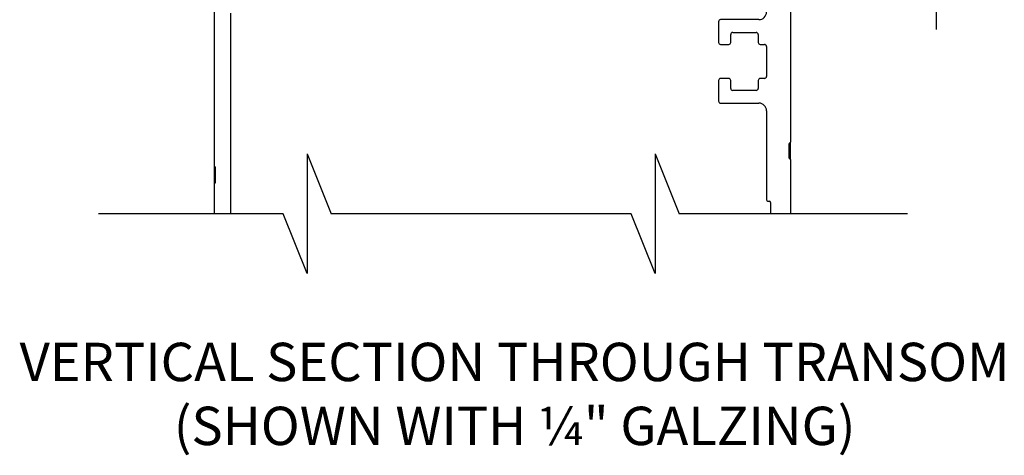
# Model space of a CAD drawing. Extents: x 0.4 to 11.5, y 0.1 to 10.5.
# Drawn here: x 5.5 to 7.5, y 6.5 to 7.3 of the extents above; entities that cross this region are included whole.
import ezdxf

# ---------------------------------------------------------------- set-up
doc = ezdxf.new("R2010")
doc.units = 0
doc.header["$MEASUREMENT"] = 0
doc.header["$PDMODE"] = 3
doc.layers.get('0').update_dxf_attribs({"linetype": 'CONTINUOUS'})
doc.layers.get('DEFPOINTS').update_dxf_attribs({"linetype": 'CONTINUOUS'})
doc.styles.add('ROMANS', font='Romans.shx', dxfattribs={"height": 0.0625})
doc.styles.add('SWISS', font='swiss.ttf', dxfattribs={"height": 0.125})
doc.dimstyles.get("Standard").update_dxf_attribs({"dimscale": 0, "dimtxt": 0.0625, "dimasz": 0.1, "dimexe": 0.03125, "dimexo": 0.0625, "dimgap": 0.09, "dimtad": 0, "dimdec": 6, "dimlfac": 4, "dimzin": 4, "dimdsep": 46, "dimlunit": 5, "dimtxsty": 'ROMANS', "dimcen": 0.09, "dimadec": 0, "dimazin": 0, "dimtfac": 1, "dimtdec": 4, "dimtofl": 0, "dimtmove": 0, "dimatfit": 3, "dimfxl": 0, "dimfrac": 2, "dimtolj": 1, "dimtzin": 4, "dimarcsym": 0})

# ---------------------------------------------------------------- blocks, each defined once
blk = doc.blocks.new('*D93')
at = {"color": 0, "lineweight": -2}
for p, q in [((7.330153997986319, 7.771079387738226), (7.330153997986319, 7.871079387738225)), ((6.754915804294958, 7.671079387738226), (7.361403997986319, 7.671079387738226)), ((7.108230388488153, 7.483579387737047), (7.361403997986319, 7.483579387737047)), ((7.330153997986319, 7.383579387737047), (7.330153997986319, 7.283579387737046))]:
    blk.add_line(p, q, dxfattribs=at)
at = {"color": 0}
for points in [[(7.313487331319652, 7.771079387738226), (7.346820664652985, 7.771079387738226), (7.330153997986319, 7.671079387738226)], [(7.313487331319652, 7.383579387737047), (7.346820664652985, 7.383579387737047), (7.330153997986319, 7.483579387737047)]]:
    blk.add_solid(points, dxfattribs=at)
at = {"layer": 'DEFPOINTS', "color": 0}
for p in [(6.692415804294958, 7.671079387738226), (7.330153997986319, 7.671079387738226), (7.045730388488153, 7.483579387737047)]:
    blk.add_point(p, dxfattribs=at)
at = {"color": 0, "insert": (7.330153997986318, 8.14971034011918), "char_height": 0.0625, "attachment_point": 5, "rotation": 90, "style": 'ROMANS'}
blk.add_mtext('\\A1;3/4" [19]', dxfattribs=at)

msp = doc.modelspace()

# ---------------------------------------------------------------- linework, layer by layer
at = {"color": 7, "linetype": 'Continuous'}
for p, q in [((7.045730388488241, 7.479579387737042), (7.045730388488236, 7.062954387737046)), ((5.920730388488188, 7.016005453109392), (5.920730388488188, 7.394829387737046)), ((5.951980388488183, 7.31537224520096), (5.951980388488184, 6.923338860409816)), ((6.90510538848809, 7.298704387737041), (6.905105388488098, 7.258329387737044)), ((6.983855388488243, 7.302704387737046), (6.909105388488243, 7.302704387737046)), ((6.983855388488093, 7.302704387737046), (6.909105388488092, 7.302704387737046)), ((6.928855388488087, 7.258329387737044), (6.928855388488087, 7.273704387737043)), ((6.932855388488091, 7.277704387737042), (6.978605388488086, 7.277704387737042)), ((6.982605388488087, 7.273704387737043), (6.982605388488087, 7.258329387737044)), ((6.909105388488099, 7.254329387737043), (6.924855388488089, 7.254329387737043)), ((6.928855388488087, 7.258329387737044), (6.928855388488087, 7.258329387737044)), ((6.986605388488089, 7.254329387737043), (6.994855388488086, 7.254329387737043)), ((6.998855388488087, 7.250329387737045), (6.998855388488087, 7.191829387737043)), ((6.924855388488089, 7.187829387737043), (6.909105388488099, 7.187829387737043)), ((6.924855388488089, 7.187829387737043), (6.924855388488089, 7.187829387737043)), ((6.928855388488087, 7.183829387737044), (6.928855388488087, 7.183829387737044)), ((6.928855388488087, 7.168454387737039), (6.928855388488087, 7.183829387737044)), ((6.982605388488087, 7.183829387737044), (6.982605388488087, 7.168454387737039)), ((6.994855388488086, 7.187829387737043), (6.986605388488089, 7.187829387737043)), ((6.978605388488086, 7.164454387737043), (6.932855388488088, 7.164454387737043)), ((6.909105388488236, 7.139454387737045), (6.983855388488243, 7.139454387737045)), ((6.909105388488234, 7.139454387737045), (6.983855388488243, 7.139454387737045)), ((6.998855388488238, 7.124454387737044), (6.998855388488238, 6.950454387737045)), ((7.043230388488242, 7.031704387737042), (7.043230388488242, 7.060454387737042)), ((7.045730388488241, 7.029204387737044), (7.045730388488236, 7.062954387737046)), ((7.045730388488241, 7.029204387737044), (7.045730388488241, 6.923338860409816)), ((5.920730388488188, 6.98225545310939), (5.920730388488188, 7.016005453109392)), ((5.923230388488182, 6.98475545310939), (5.923230388488182, 7.01350545310939)), ((5.920730388488187, 6.923338860409815), (5.920730388488188, 6.98225545310939)), ((7.001355388488237, 6.947954387737044), (7.003855388488237, 6.947954387737044)), ((7.006355388488238, 6.945454387737044), (7.006355388488238, 6.923338860409816))]:
    msp.add_line(p, q, dxfattribs=at)
msp.add_line((6.905105388488098, 7.183829387737044), (6.905105388488236, 7.143454387737044))
at = {"color": 7}
for p, q in [((6.10190488103936, 7.040526360409816), (6.14877988103936, 6.923338860409816)), ((6.10190488103936, 7.040526360409816), (6.10190488103936, 6.806151360409816)), ((6.78159238103936, 7.040526360409816), (6.82846738103936, 6.923338860409816)), ((6.78159238103936, 7.040526360409816), (6.78159238103936, 6.806151360409816)), ((6.05502988103936, 6.923338860409816), (5.694868405399724, 6.923338860409816)), ((6.10190488103936, 6.806151360409816), (6.05502988103936, 6.923338860409816)), ((6.73471738103936, 6.923338860409816), (6.14877988103936, 6.923338860409816)), ((6.78159238103936, 6.806151360409816), (6.73471738103936, 6.923338860409816)), ((7.27377988103936, 6.923338860409816), (6.82846738103936, 6.923338860409816))]:
    msp.add_line(p, q, dxfattribs=at)
at = {"color": 7, "linetype": 'Continuous'}
for centre, radius, start, end in [((6.983855388488243, 7.317704387737047), 0.01500000000000057, 270.0000000000008, 0), ((6.909105388488243, 7.298704387737041), 0.004000000000004, 90, 180.0000000000004), ((6.909105388488092, 7.298704387737041), 0.004000000000004, 90, 180.0000000000004), ((6.932855388488091, 7.273704387737043), 0.004000000000004, 90, 180.0000000000004), ((6.978605388488086, 7.273704387737043), 0.003999999999999559, 0, 90), ((6.909105388488099, 7.258329387737044), 0.003999999999999559, 180.0000000000004, 270.0000000000008), ((6.924855388488089, 7.258329387737044), 0.003999999999999559, 270.0000000000008, 0), ((6.986605388488089, 7.258329387737044), 0.004000000000004, 180.0000000000004, 270.0000000000008), ((6.994855388488086, 7.250329387737045), 0.004000000000004, 0, 90), ((6.994855388488086, 7.191829387737043), 0.004000000000004, 270.0000000000008, 0), ((6.909105388488099, 7.183829387737044), 0.003999999999999559, 90, 180.0000000000004), ((6.924855388488089, 7.183829387737044), 0.003999999999999559, 0, 90), ((6.986605388488089, 7.183829387737044), 0.004000000000004, 90, 180.0000000000004), ((6.932855388488088, 7.168454387737039), 0.003999999999999559, 180.0000000000004, 270.0000000000008), ((6.978605388488086, 7.168454387737039), 0.003999999999999559, 270.0000000000008, 0), ((6.909105388488236, 7.143454387737044), 0.003999999999999559, 180.0000000000004, 270.0000000000008), ((6.909105388488234, 7.143454387737044), 0.003999999999999559, 180.0000000000004, 270.0000000000008), ((6.983855388488243, 7.124454387737044), 0.01500000000000057, 0, 90), ((7.044480388488239, 7.060454387737042), 0.001249999999997087, 90, 180.0000000000004), ((7.044480388488239, 7.062954387737046), 0.001250000000005969, 270.0000000000008, 0), ((7.044480388488239, 7.031704387737042), 0.001249999999997087, 180.0000000000004, 270.0000000000008), ((7.044480388488239, 7.029204387737044), 0.001250000000001528, 0, 90), ((5.921980388488187, 7.016005453109392), 0.001250000000005969, 180.0000000000004, 270.0000000000008), ((5.921980388488187, 7.01350545310939), 0.001249999999997087, 0, 90), ((5.921980388488187, 6.98225545310939), 0.001250000000001528, 90, 180.0000000000004), ((5.921980388488187, 6.98475545310939), 0.001249999999997087, 270.0000000000008, 0), ((7.001355388488237, 6.950454387737045), 0.002500000000003055, 180.0000000000004, 270.0000000000008), ((7.003855388488237, 6.945454387737044), 0.002500000000003055, 0, 90)]:
    msp.add_arc(centre, radius, start, end, dxfattribs=at)

# ---------------------------------------------------------------- texts
at = {"insert": (6.506966611688568, 6.561330700897631), "char_height": 0.075, "width": 2.134759822282912, "attachment_point": 5, "style": 'SWISS'}
msp.add_mtext('VERTICAL SECTION THROUGH TRANSOM\\P(SHOWN WITH ¼" GALZING)', dxfattribs=at)

# ---------------------------------------------------------------- dimensions: what is measured, and where the dimension line sits
at = {"color": 7}
dim = msp.add_linear_dim(base=(7.330153997986319, 7.671079387738226), p1=(7.045730388488153, 7.483579387737047), p2=(6.692415804294958, 7.671079387738226), angle=90, dimstyle='Standard', override={"dimscale": 1, "dimgap": 0.045, "dimpost": '"'}, dxfattribs=at)
dim.commit()
dim.dimension.update_dxf_attribs({"geometry": '*D93', "text_midpoint": (7.330153997986318, 8.14971034011918)})

doc.saveas('drawing.dxf')
